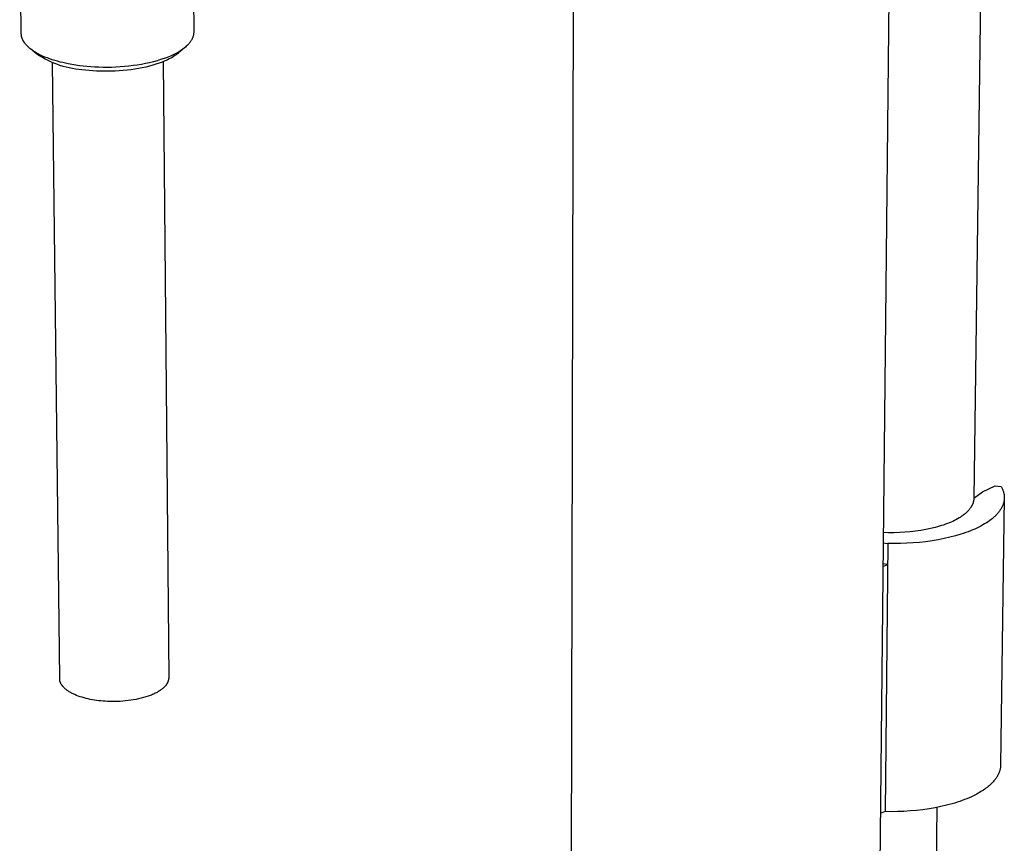
# Model space of a CAD drawing. Units: millimetres. Extents: x -293 to 292, y -1046 to 1046.
# Drawn here: x -236 to -78, y -384 to -252 of the extents above; entities that cross this region are included whole.
import ezdxf

# ---------------------------------------------------------------- set-up
doc = ezdxf.new("R2010")
doc.units = ezdxf.units.MM
doc.header["$MEASUREMENT"] = 0
doc.layers.add('Default', color=7, linetype='Continuous', true_color=0x000000)

msp = doc.modelspace()

# ---------------------------------------------------------------- linework, layer by layer
at = {"layer": 'Default', "color": 7, "true_color": 0xffffff}
for p, q in [((-95.16, -112.57), (-98.27, -407.27)), ((-80.64, -150.39), (-82.97, -328.82)), ((-147.54, -406.98), (-147.08, -189.16)), ((-208.4, -220.09), (-208.12, -254.09)), ((-235.79, -254.33), (-236.04, -234.04)), ((-208.14, -254.28), (-208.15, -254.37)), ((-208.13, -254.19), (-208.14, -254.28)), ((-208.12, -254.09), (-208.13, -254.19)), ((-235.79, -254.38), (-235.79, -254.33)), ((-235.78, -254.43), (-235.79, -254.38)), ((-235.78, -254.49), (-235.78, -254.43)), ((-235.77, -254.54), (-235.78, -254.49)), ((-235.77, -254.59), (-235.77, -254.54)), ((-235.76, -254.65), (-235.77, -254.59)), ((-235.75, -254.7), (-235.76, -254.65)), ((-235.74, -254.75), (-235.75, -254.7)), ((-235.73, -254.81), (-235.74, -254.75)), ((-235.72, -254.86), (-235.73, -254.81)), ((-235.7, -254.91), (-235.72, -254.86)), ((-235.69, -254.97), (-235.7, -254.91)), ((-235.67, -255.02), (-235.69, -254.97)), ((-235.65, -255.07), (-235.67, -255.02)), ((-235.63, -255.13), (-235.65, -255.07)), ((-235.61, -255.18), (-235.63, -255.13)), ((-235.59, -255.23), (-235.61, -255.18)), ((-235.56, -255.29), (-235.59, -255.23)), ((-235.54, -255.34), (-235.56, -255.29)), ((-235.51, -255.39), (-235.54, -255.34)), ((-235.49, -255.45), (-235.51, -255.39)), ((-235.46, -255.5), (-235.49, -255.45)), ((-235.43, -255.55), (-235.46, -255.5)), ((-235.39, -255.6), (-235.43, -255.55)), ((-235.36, -255.66), (-235.39, -255.6)), ((-235.33, -255.71), (-235.36, -255.66)), ((-235.29, -255.76), (-235.33, -255.71)), ((-235.25, -255.82), (-235.29, -255.76)), ((-235.21, -255.87), (-235.25, -255.82)), ((-235.17, -255.92), (-235.21, -255.87)), ((-208.85, -255.88), (-208.9, -255.94)), ((-208.79, -255.81), (-208.85, -255.88)), ((-208.73, -255.74), (-208.79, -255.81)), ((-208.67, -255.67), (-208.73, -255.74)), ((-208.62, -255.59), (-208.67, -255.67)), ((-208.57, -255.51), (-208.62, -255.59)), ((-208.52, -255.43), (-208.57, -255.51)), ((-208.47, -255.35), (-208.52, -255.43)), ((-208.43, -255.27), (-208.47, -255.35)), ((-208.38, -255.18), (-208.43, -255.27)), ((-208.35, -255.1), (-208.38, -255.18)), ((-208.31, -255.01), (-208.35, -255.1)), ((-208.28, -254.92), (-208.31, -255.01)), ((-208.25, -254.83), (-208.28, -254.92)), ((-208.22, -254.74), (-208.25, -254.83)), ((-208.2, -254.65), (-208.22, -254.74)), ((-208.18, -254.56), (-208.2, -254.65)), ((-208.16, -254.47), (-208.18, -254.56)), ((-208.15, -254.37), (-208.16, -254.47)), ((-235.09, -256.03), (-235.17, -255.92)), ((-235, -256.13), (-235.09, -256.03)), ((-234.91, -256.23), (-235, -256.13)), ((-234.81, -256.33), (-234.91, -256.23)), ((-234.7, -256.44), (-234.81, -256.33)), ((-234.59, -256.54), (-234.7, -256.44)), ((-234.48, -256.64), (-234.59, -256.54)), ((-234.36, -256.74), (-234.48, -256.64)), ((-234.23, -256.83), (-234.36, -256.74)), ((-233.29, -257.6), (-234.32, -256.77)), ((-234.1, -256.93), (-234.23, -256.83)), ((-233.97, -257.03), (-234.1, -256.93)), ((-233.83, -257.12), (-233.97, -257.03)), ((-233.68, -257.21), (-233.83, -257.12)), ((-233.53, -257.31), (-233.68, -257.21)), ((-233.38, -257.4), (-233.53, -257.31)), ((-233.22, -257.49), (-233.38, -257.4)), ((-210.78, -257.38), (-210.98, -257.49)), ((-210.58, -257.27), (-210.78, -257.38)), ((-210.64, -257.48), (-210.73, -257.55)), ((-210.55, -257.4), (-210.64, -257.48)), ((-210.4, -257.16), (-210.58, -257.27)), ((-209.58, -256.58), (-210.55, -257.4)), ((-210.22, -257.04), (-210.4, -257.16)), ((-210.05, -256.93), (-210.22, -257.04)), ((-209.88, -256.81), (-210.05, -256.93)), ((-209.73, -256.7), (-209.88, -256.81)), ((-209.58, -256.58), (-209.73, -256.7)), ((-209.44, -256.47), (-209.58, -256.58)), ((-209.31, -256.35), (-209.44, -256.47)), ((-209.18, -256.23), (-209.31, -256.35)), ((-209.07, -256.12), (-209.18, -256.23)), ((-208.96, -256), (-209.07, -256.12)), ((-208.9, -255.94), (-208.96, -256)), ((-232.86, -257.88), (-233.29, -257.6)), ((-233.06, -257.57), (-233.22, -257.49)), ((-232.72, -257.75), (-233.06, -257.57)), ((-232.41, -258.15), (-232.86, -257.88)), ((-232.37, -257.91), (-232.72, -257.75)), ((-231.96, -258.4), (-232.41, -258.15)), ((-232, -258.07), (-232.37, -257.91)), ((-231.62, -258.22), (-232, -258.07)), ((-231.5, -258.63), (-231.96, -258.4)), ((-231.23, -258.36), (-231.62, -258.22)), ((-231.03, -258.85), (-231.5, -258.63)), ((-230.83, -258.5), (-231.23, -258.36)), ((-230.56, -259.05), (-231.03, -258.85)), ((-230.42, -258.63), (-230.83, -258.5)), ((-229.63, -357.74), (-230.8, -258.97)), ((-230.07, -259.23), (-230.56, -259.05)), ((-229.99, -258.75), (-230.42, -258.63)), ((-229.57, -258.87), (-229.99, -258.75)), ((-229.13, -258.97), (-229.57, -258.87)), ((-228.69, -259.07), (-229.13, -258.97)), ((-215.21, -258.98), (-215.85, -259.12)), ((-214.6, -258.83), (-215.21, -258.98)), ((-214, -258.67), (-214.6, -258.83)), ((-213.43, -258.49), (-214, -258.67)), ((-213.21, -258.89), (-213.68, -259.07)), ((-212.88, -258.31), (-213.43, -258.49)), ((-212.98, -258.8), (-213.21, -258.89)), ((-213.01, -258.81), (-212.14, -357.58)), ((-212.75, -258.7), (-212.98, -258.8)), ((-212.36, -258.12), (-212.88, -258.31)), ((-212.53, -258.61), (-212.75, -258.7)), ((-212.32, -258.51), (-212.53, -258.61)), ((-212.11, -258.02), (-212.36, -258.12)), ((-212.06, -258.38), (-212.32, -258.51)), ((-211.87, -257.91), (-212.11, -258.02)), ((-211.81, -258.25), (-212.06, -258.38)), ((-211.64, -257.81), (-211.87, -257.91)), ((-211.57, -258.12), (-211.81, -258.25)), ((-211.41, -257.71), (-211.64, -257.81)), ((-211.35, -257.98), (-211.57, -258.12)), ((-211.19, -257.6), (-211.41, -257.71)), ((-211.13, -257.84), (-211.35, -257.98)), ((-210.98, -257.49), (-211.19, -257.6)), ((-210.93, -257.7), (-211.13, -257.84)), ((-210.83, -257.62), (-210.93, -257.7)), ((-210.73, -257.55), (-210.83, -257.62)), ((-229.59, -259.4), (-230.07, -259.23)), ((-229.09, -259.56), (-229.59, -259.4)), ((-228.59, -259.69), (-229.09, -259.56)), ((-228.25, -259.17), (-228.69, -259.07)), ((-228.09, -259.81), (-228.59, -259.69)), ((-227.35, -259.33), (-228.25, -259.17)), ((-227.58, -259.91), (-228.09, -259.81)), ((-227.07, -259.99), (-227.58, -259.91)), ((-226.45, -259.46), (-227.35, -259.33)), ((-226.56, -260.06), (-227.07, -259.99)), ((-226.05, -260.11), (-226.56, -260.06)), ((-225.86, -259.53), (-226.45, -259.46)), ((-225.48, -260.18), (-226.05, -260.11)), ((-225.25, -259.59), (-225.86, -259.53)), ((-224.9, -260.23), (-225.48, -260.18)), ((-224.63, -259.64), (-225.25, -259.59)), ((-224.32, -260.28), (-224.9, -260.23)), ((-223.99, -259.68), (-224.63, -259.64)), ((-223.73, -260.32), (-224.32, -260.28)), ((-223.33, -259.71), (-223.99, -259.68)), ((-223.14, -260.34), (-223.73, -260.32)), ((-222.67, -259.72), (-223.33, -259.71)), ((-222.54, -260.35), (-223.14, -260.34)), ((-221.99, -259.73), (-222.67, -259.72)), ((-221.94, -260.35), (-222.54, -260.35)), ((-221.3, -259.72), (-221.99, -259.73)), ((-221.35, -260.34), (-221.94, -260.35)), ((-220.7, -260.32), (-221.35, -260.34)), ((-220.61, -259.69), (-221.3, -259.72)), ((-220.06, -260.28), (-220.7, -260.32)), ((-219.92, -259.65), (-220.61, -259.69)), ((-219.42, -260.23), (-220.06, -260.28)), ((-219.22, -259.6), (-219.92, -259.65)), ((-218.79, -260.17), (-219.42, -260.23)), ((-218.53, -259.53), (-219.22, -259.6)), ((-218.17, -260.1), (-218.79, -260.17)), ((-217.85, -259.45), (-218.53, -259.53)), ((-217.56, -260.01), (-218.17, -260.1)), ((-217.17, -259.35), (-217.85, -259.45)), ((-216.96, -259.91), (-217.56, -260.01)), ((-216.5, -259.24), (-217.17, -259.35)), ((-216.37, -259.8), (-216.96, -259.91)), ((-215.85, -259.12), (-216.5, -259.24)), ((-215.8, -259.67), (-216.37, -259.8)), ((-215.24, -259.54), (-215.8, -259.67)), ((-214.7, -259.39), (-215.24, -259.54)), ((-214.18, -259.23), (-214.7, -259.39)), ((-213.68, -259.07), (-214.18, -259.23)), ((-81.59, -327.8), (-79.54, -326.82)), ((-79.54, -326.82), (-78.58, -326.92)), ((-78.58, -326.92), (-78.52, -327.02)), ((-82.97, -328.79), (-81.59, -327.8)), ((-78.52, -327.02), (-78.47, -327.12)), ((-78.47, -327.12), (-78.42, -327.23)), ((-78.42, -327.23), (-78.37, -327.33)), ((-78.37, -327.33), (-78.33, -327.44)), ((-78.33, -327.44), (-78.29, -327.54)), ((-78.29, -327.54), (-78.25, -327.65)), ((-78.25, -327.65), (-78.22, -327.75)), ((-78.22, -327.75), (-78.19, -327.86)), ((-78.19, -327.86), (-78.16, -327.97)), ((-78.16, -327.97), (-78.14, -328.07)), ((-78.14, -328.07), (-78.12, -328.18)), ((-78.12, -328.18), (-78.1, -328.29)), ((-78.1, -328.29), (-78.09, -328.4)), ((-78.09, -328.4), (-78.08, -328.51)), ((-78.08, -328.51), (-78.08, -328.62)), ((-83.36, -330.14), (-83.39, -330.2)), ((-83.33, -330.09), (-83.36, -330.14)), ((-83.3, -330.03), (-83.33, -330.09)), ((-83.27, -329.97), (-83.3, -330.03)), ((-83.24, -329.92), (-83.27, -329.97)), ((-83.21, -329.86), (-83.24, -329.92)), ((-83.19, -329.81), (-83.21, -329.86)), ((-83.16, -329.75), (-83.19, -329.81)), ((-83.14, -329.69), (-83.16, -329.75)), ((-83.12, -329.63), (-83.14, -329.69)), ((-83.1, -329.58), (-83.12, -329.63)), ((-83.08, -329.52), (-83.1, -329.58)), ((-83.06, -329.46), (-83.08, -329.52)), ((-83.05, -329.4), (-83.06, -329.46)), ((-83.03, -329.34), (-83.05, -329.4)), ((-83.02, -329.29), (-83.03, -329.34)), ((-83.01, -329.23), (-83.02, -329.29)), ((-83, -329.17), (-83.01, -329.23)), ((-82.99, -329.11), (-83, -329.17)), ((-82.98, -329.05), (-82.99, -329.11)), ((-82.97, -328.99), (-82.98, -329.05)), ((-82.97, -328.82), (-82.97, -328.88)), ((-82.97, -328.88), (-82.97, -328.93)), ((-82.97, -328.93), (-82.97, -328.99)), ((-78.08, -328.73), (-78.67, -371.56)), ((-78.42, -330.14), (-78.47, -330.25)), ((-78.37, -330.03), (-78.42, -330.14)), ((-78.32, -329.93), (-78.37, -330.03)), ((-78.28, -329.82), (-78.32, -329.93)), ((-78.25, -329.71), (-78.28, -329.82)), ((-78.21, -329.6), (-78.25, -329.71)), ((-78.18, -329.49), (-78.21, -329.6)), ((-78.16, -329.38), (-78.18, -329.49)), ((-78.13, -329.27), (-78.16, -329.38)), ((-78.11, -329.16), (-78.13, -329.27)), ((-78.1, -329.05), (-78.11, -329.16)), ((-78.09, -328.94), (-78.1, -329.05)), ((-78.08, -328.83), (-78.09, -328.94)), ((-78.08, -328.62), (-78.08, -328.73)), ((-78.08, -328.73), (-78.08, -328.83)), ((-84.92, -331.7), (-85.05, -331.79)), ((-84.79, -331.61), (-84.92, -331.7)), ((-84.66, -331.52), (-84.79, -331.61)), ((-84.54, -331.43), (-84.66, -331.52)), ((-84.42, -331.33), (-84.54, -331.43)), ((-84.31, -331.24), (-84.42, -331.33)), ((-84.2, -331.14), (-84.31, -331.24)), ((-84.09, -331.04), (-84.2, -331.14)), ((-83.99, -330.94), (-84.09, -331.04)), ((-83.89, -330.84), (-83.99, -330.94)), ((-83.79, -330.73), (-83.89, -330.84)), ((-83.7, -330.63), (-83.79, -330.73)), ((-83.62, -330.52), (-83.7, -330.63)), ((-83.54, -330.42), (-83.62, -330.52)), ((-83.5, -330.36), (-83.54, -330.42)), ((-83.46, -330.31), (-83.5, -330.36)), ((-83.43, -330.25), (-83.46, -330.31)), ((-83.39, -330.2), (-83.43, -330.25)), ((-79.6, -331.71), (-79.71, -331.81)), ((-79.5, -331.61), (-79.6, -331.71)), ((-79.4, -331.51), (-79.5, -331.61)), ((-79.3, -331.4), (-79.4, -331.51)), ((-79.21, -331.3), (-79.3, -331.4)), ((-79.12, -331.2), (-79.21, -331.3)), ((-79.03, -331.1), (-79.12, -331.2)), ((-78.95, -330.99), (-79.03, -331.1)), ((-78.87, -330.89), (-78.95, -330.99)), ((-78.79, -330.78), (-78.87, -330.89)), ((-78.72, -330.68), (-78.79, -330.78)), ((-78.65, -330.57), (-78.72, -330.68)), ((-78.59, -330.46), (-78.65, -330.57)), ((-78.53, -330.36), (-78.59, -330.46)), ((-78.47, -330.25), (-78.53, -330.36)), ((-88.14, -333.2), (-88.48, -333.31)), ((-87.82, -333.1), (-88.14, -333.2)), ((-87.5, -332.98), (-87.82, -333.1)), ((-87.19, -332.87), (-87.5, -332.98)), ((-86.9, -332.75), (-87.19, -332.87)), ((-86.62, -332.63), (-86.9, -332.75)), ((-86.35, -332.51), (-86.62, -332.63)), ((-86.09, -332.38), (-86.35, -332.51)), ((-85.84, -332.26), (-86.09, -332.38)), ((-85.6, -332.13), (-85.84, -332.26)), ((-85.32, -331.96), (-85.6, -332.13)), ((-85.18, -331.88), (-85.32, -331.96)), ((-85.05, -331.79), (-85.18, -331.88)), ((-81.83, -333.26), (-82.14, -333.42)), ((-81.53, -333.09), (-81.83, -333.26)), ((-81.23, -332.92), (-81.53, -333.09)), ((-80.95, -332.75), (-81.23, -332.92)), ((-80.68, -332.57), (-80.95, -332.75)), ((-80.42, -332.38), (-80.68, -332.57)), ((-80.17, -332.19), (-80.42, -332.38)), ((-80.05, -332.1), (-80.17, -332.19)), ((-79.93, -332), (-80.05, -332.1)), ((-79.82, -331.9), (-79.93, -332)), ((-79.71, -331.81), (-79.82, -331.9)), ((-96.64, -334.34), (-97.5, -334.32)), ((-95.77, -334.34), (-96.64, -334.34)), ((-94.9, -334.32), (-95.77, -334.34)), ((-94.03, -334.27), (-94.9, -334.32)), ((-93.17, -334.2), (-94.03, -334.27)), ((-92.32, -334.1), (-93.17, -334.2)), ((-91.49, -333.98), (-92.32, -334.1)), ((-90.69, -333.84), (-91.49, -333.98)), ((-89.92, -333.68), (-90.69, -333.84)), ((-89.18, -333.51), (-89.92, -333.68)), ((-88.82, -333.41), (-89.18, -333.51)), ((-88.48, -333.31), (-88.82, -333.41)), ((-85.92, -334.84), (-86.8, -335.07)), ((-85.07, -334.59), (-85.92, -334.84)), ((-84.67, -334.46), (-85.07, -334.59)), ((-84.27, -334.32), (-84.67, -334.46)), ((-83.88, -334.18), (-84.27, -334.32)), ((-83.51, -334.04), (-83.88, -334.18)), ((-83.15, -333.89), (-83.51, -334.04)), ((-82.8, -333.74), (-83.15, -333.89)), ((-82.47, -333.58), (-82.8, -333.74)), ((-82.14, -333.42), (-82.47, -333.58)), ((-97.52, -335.94), (-96.75, -336.06)), ((-96.75, -336.06), (-97.21, -379.04)), ((-95.75, -336.07), (-96.75, -336.06)), ((-94.73, -336.06), (-95.75, -336.07)), ((-93.7, -336.03), (-94.73, -336.06)), ((-92.68, -335.97), (-93.7, -336.03)), ((-91.66, -335.88), (-92.68, -335.97)), ((-90.65, -335.77), (-91.66, -335.88)), ((-89.65, -335.63), (-90.65, -335.77)), ((-88.67, -335.47), (-89.65, -335.63)), ((-87.72, -335.28), (-88.67, -335.47)), ((-86.8, -335.07), (-87.72, -335.28)), ((-97.56, -339.74), (-96.79, -339.44)), ((-96.79, -339.44), (-97.55, -339.33)), ((-229.63, -357.78), (-229.63, -357.74)), ((-229.63, -357.82), (-229.63, -357.78)), ((-229.62, -357.86), (-229.63, -357.82)), ((-229.62, -357.9), (-229.62, -357.86)), ((-229.62, -357.94), (-229.62, -357.9)), ((-229.61, -357.98), (-229.62, -357.94)), ((-229.6, -358.02), (-229.61, -357.98)), ((-229.6, -358.06), (-229.6, -358.02)), ((-229.59, -358.1), (-229.6, -358.06)), ((-229.58, -358.14), (-229.59, -358.1)), ((-229.57, -358.18), (-229.58, -358.14)), ((-229.55, -358.22), (-229.57, -358.18)), ((-229.54, -358.26), (-229.55, -358.22)), ((-229.53, -358.3), (-229.54, -358.26)), ((-229.51, -358.34), (-229.53, -358.3)), ((-229.5, -358.38), (-229.51, -358.34)), ((-229.48, -358.42), (-229.5, -358.38)), ((-229.46, -358.46), (-229.48, -358.42)), ((-229.44, -358.5), (-229.46, -358.46)), ((-229.42, -358.54), (-229.44, -358.5)), ((-229.4, -358.58), (-229.42, -358.54)), ((-229.38, -358.62), (-229.4, -358.58)), ((-212.42, -358.54), (-212.44, -358.58)), ((-212.39, -358.5), (-212.42, -358.54)), ((-212.37, -358.46), (-212.39, -358.5)), ((-212.35, -358.41), (-212.37, -358.46)), ((-212.33, -358.37), (-212.35, -358.41)), ((-212.31, -358.33), (-212.33, -358.37)), ((-212.29, -358.29), (-212.31, -358.33)), ((-212.27, -358.25), (-212.29, -358.29)), ((-212.25, -358.21), (-212.27, -358.25)), ((-212.23, -358.15), (-212.25, -358.21)), ((-212.22, -358.1), (-212.23, -358.15)), ((-212.2, -358.04), (-212.22, -358.1)), ((-212.18, -357.99), (-212.2, -358.04)), ((-212.17, -357.93), (-212.18, -357.99)), ((-212.16, -357.87), (-212.17, -357.93)), ((-212.15, -357.81), (-212.16, -357.87)), ((-212.14, -357.7), (-212.15, -357.76)), ((-212.15, -357.76), (-212.15, -357.81)), ((-212.14, -357.58), (-212.14, -357.64)), ((-212.14, -357.64), (-212.14, -357.7)), ((-229.35, -358.65), (-229.38, -358.62)), ((-229.33, -358.69), (-229.35, -358.65)), ((-229.3, -358.73), (-229.33, -358.69)), ((-229.28, -358.77), (-229.3, -358.73)), ((-229.25, -358.81), (-229.28, -358.77)), ((-229.22, -358.85), (-229.25, -358.81)), ((-229.19, -358.89), (-229.22, -358.85)), ((-229.16, -358.93), (-229.19, -358.89)), ((-229.13, -358.97), (-229.16, -358.93)), ((-229.09, -359.01), (-229.13, -358.97)), ((-229.02, -359.09), (-229.09, -359.01)), ((-228.95, -359.17), (-229.02, -359.09)), ((-228.87, -359.24), (-228.95, -359.17)), ((-228.79, -359.32), (-228.87, -359.24)), ((-228.7, -359.4), (-228.79, -359.32)), ((-228.61, -359.47), (-228.7, -359.4)), ((-228.52, -359.55), (-228.61, -359.47)), ((-228.42, -359.62), (-228.52, -359.55)), ((-228.31, -359.69), (-228.42, -359.62)), ((-228.21, -359.76), (-228.31, -359.69)), ((-228.09, -359.83), (-228.21, -359.76)), ((-227.98, -359.9), (-228.09, -359.83)), ((-227.86, -359.97), (-227.98, -359.9)), ((-227.74, -360.04), (-227.86, -359.97)), ((-227.61, -360.1), (-227.74, -360.04)), ((-227.48, -360.17), (-227.61, -360.1)), ((-214.45, -360.15), (-214.6, -360.22)), ((-214.3, -360.08), (-214.45, -360.15)), ((-214.15, -360), (-214.3, -360.08)), ((-214.01, -359.93), (-214.15, -360)), ((-213.88, -359.85), (-214.01, -359.93)), ((-213.75, -359.77), (-213.88, -359.85)), ((-213.62, -359.69), (-213.75, -359.77)), ((-213.5, -359.61), (-213.62, -359.69)), ((-213.39, -359.53), (-213.5, -359.61)), ((-213.28, -359.45), (-213.39, -359.53)), ((-213.17, -359.37), (-213.28, -359.45)), ((-213.07, -359.29), (-213.17, -359.37)), ((-212.98, -359.21), (-213.07, -359.29)), ((-212.89, -359.12), (-212.98, -359.21)), ((-212.81, -359.04), (-212.89, -359.12)), ((-212.73, -358.96), (-212.81, -359.04)), ((-212.69, -358.92), (-212.73, -358.96)), ((-212.66, -358.87), (-212.69, -358.92)), ((-212.62, -358.83), (-212.66, -358.87)), ((-212.59, -358.79), (-212.62, -358.83)), ((-212.56, -358.75), (-212.59, -358.79)), ((-212.53, -358.71), (-212.56, -358.75)), ((-212.5, -358.66), (-212.53, -358.71)), ((-212.47, -358.62), (-212.5, -358.66)), ((-212.44, -358.58), (-212.47, -358.62)), ((-227.35, -360.23), (-227.48, -360.17)), ((-227.22, -360.29), (-227.35, -360.23)), ((-226.94, -360.41), (-227.22, -360.29)), ((-226.64, -360.52), (-226.94, -360.41)), ((-226.34, -360.63), (-226.64, -360.52)), ((-226.03, -360.72), (-226.34, -360.63)), ((-225.71, -360.82), (-226.03, -360.72)), ((-225.39, -360.9), (-225.71, -360.82)), ((-225.06, -360.98), (-225.39, -360.9)), ((-224.72, -361.05), (-225.06, -360.98)), ((-224.38, -361.12), (-224.72, -361.05)), ((-224.04, -361.18), (-224.38, -361.12)), ((-223.7, -361.23), (-224.04, -361.18)), ((-223.36, -361.27), (-223.7, -361.23)), ((-223.01, -361.31), (-223.36, -361.27)), ((-222.67, -361.34), (-223.01, -361.31)), ((-222.33, -361.36), (-222.67, -361.34)), ((-221.95, -361.38), (-222.33, -361.36)), ((-221.55, -361.4), (-221.95, -361.38)), ((-221.15, -361.4), (-221.55, -361.4)), ((-220.74, -361.4), (-221.15, -361.4)), ((-220.32, -361.39), (-220.74, -361.4)), ((-219.9, -361.37), (-220.32, -361.39)), ((-219.48, -361.35), (-219.9, -361.37)), ((-219.05, -361.31), (-219.48, -361.35)), ((-218.62, -361.26), (-219.05, -361.31)), ((-218.2, -361.2), (-218.62, -361.26)), ((-217.78, -361.14), (-218.2, -361.2)), ((-217.37, -361.06), (-217.78, -361.14)), ((-216.96, -360.98), (-217.37, -361.06)), ((-216.56, -360.88), (-216.96, -360.98)), ((-216.17, -360.78), (-216.56, -360.88)), ((-215.8, -360.67), (-216.17, -360.78)), ((-215.44, -360.55), (-215.8, -360.67)), ((-215.09, -360.42), (-215.44, -360.55)), ((-214.92, -360.36), (-215.09, -360.42)), ((-214.76, -360.29), (-214.92, -360.36)), ((-214.6, -360.22), (-214.76, -360.29)), ((-78.92, -372.78), (-78.95, -372.87)), ((-78.89, -372.7), (-78.92, -372.78)), ((-78.86, -372.62), (-78.89, -372.7)), ((-78.83, -372.54), (-78.86, -372.62)), ((-78.81, -372.46), (-78.83, -372.54)), ((-78.78, -372.38), (-78.81, -372.46)), ((-78.76, -372.29), (-78.78, -372.38)), ((-78.75, -372.21), (-78.76, -372.29)), ((-78.73, -372.13), (-78.75, -372.21)), ((-78.71, -372.05), (-78.73, -372.13)), ((-78.7, -371.97), (-78.71, -372.05)), ((-78.69, -371.88), (-78.7, -371.97)), ((-78.68, -371.8), (-78.69, -371.88)), ((-78.67, -371.64), (-78.68, -371.72)), ((-78.68, -371.72), (-78.68, -371.8)), ((-78.67, -371.56), (-78.67, -371.64)), ((-79.88, -374.29), (-80.03, -374.44)), ((-79.75, -374.14), (-79.88, -374.29)), ((-79.62, -373.98), (-79.75, -374.14)), ((-79.56, -373.9), (-79.62, -373.98)), ((-79.5, -373.82), (-79.56, -373.9)), ((-79.45, -373.75), (-79.5, -373.82)), ((-79.39, -373.67), (-79.45, -373.75)), ((-79.34, -373.59), (-79.39, -373.67)), ((-79.29, -373.51), (-79.34, -373.59)), ((-79.24, -373.43), (-79.29, -373.51)), ((-79.19, -373.35), (-79.24, -373.43)), ((-79.15, -373.27), (-79.19, -373.35)), ((-79.1, -373.19), (-79.15, -373.27)), ((-79.06, -373.11), (-79.1, -373.19)), ((-79.02, -373.03), (-79.06, -373.11)), ((-78.99, -372.95), (-79.02, -373.03)), ((-78.95, -372.87), (-78.99, -372.95)), ((-81.82, -375.85), (-82.04, -375.98)), ((-81.62, -375.72), (-81.82, -375.85)), ((-81.41, -375.59), (-81.62, -375.72)), ((-81.22, -375.45), (-81.41, -375.59)), ((-81.03, -375.31), (-81.22, -375.45)), ((-80.84, -375.17), (-81.03, -375.31)), ((-80.67, -375.03), (-80.84, -375.17)), ((-80.5, -374.89), (-80.67, -375.03)), ((-80.33, -374.74), (-80.5, -374.89)), ((-80.18, -374.59), (-80.33, -374.74)), ((-80.03, -374.44), (-80.18, -374.59)), ((-85.21, -377.41), (-85.62, -377.55)), ((-84.82, -377.27), (-85.21, -377.41)), ((-84.44, -377.13), (-84.82, -377.27)), ((-84.07, -376.98), (-84.44, -377.13)), ((-83.71, -376.83), (-84.07, -376.98)), ((-83.36, -376.67), (-83.71, -376.83)), ((-83.03, -376.51), (-83.36, -376.67)), ((-82.71, -376.35), (-83.03, -376.51)), ((-82.48, -376.23), (-82.71, -376.35)), ((-82.25, -376.11), (-82.48, -376.23)), ((-82.04, -375.98), (-82.25, -376.11)), ((-97.21, -379.04), (-97.98, -379.34)), ((-96.21, -379.06), (-97.21, -379.04)), ((-95.2, -379.04), (-96.21, -379.06)), ((-94.18, -379.01), (-95.2, -379.04)), ((-93.17, -378.95), (-94.18, -379.01)), ((-92.15, -378.86), (-93.17, -378.95)), ((-91.15, -378.75), (-92.15, -378.86)), ((-90.16, -378.61), (-91.15, -378.75)), ((-89.19, -378.44), (-90.16, -378.61)), ((-89.67, -446.52), (-88.84, -378.37)), ((-88.25, -378.25), (-89.19, -378.44)), ((-87.34, -378.04), (-88.25, -378.25)), ((-86.46, -377.8), (-87.34, -378.04)), ((-86.03, -377.68), (-86.46, -377.8)), ((-85.62, -377.55), (-86.03, -377.68))]:
    msp.add_line(p, q, dxfattribs=at)

doc.saveas('drawing.dxf')
